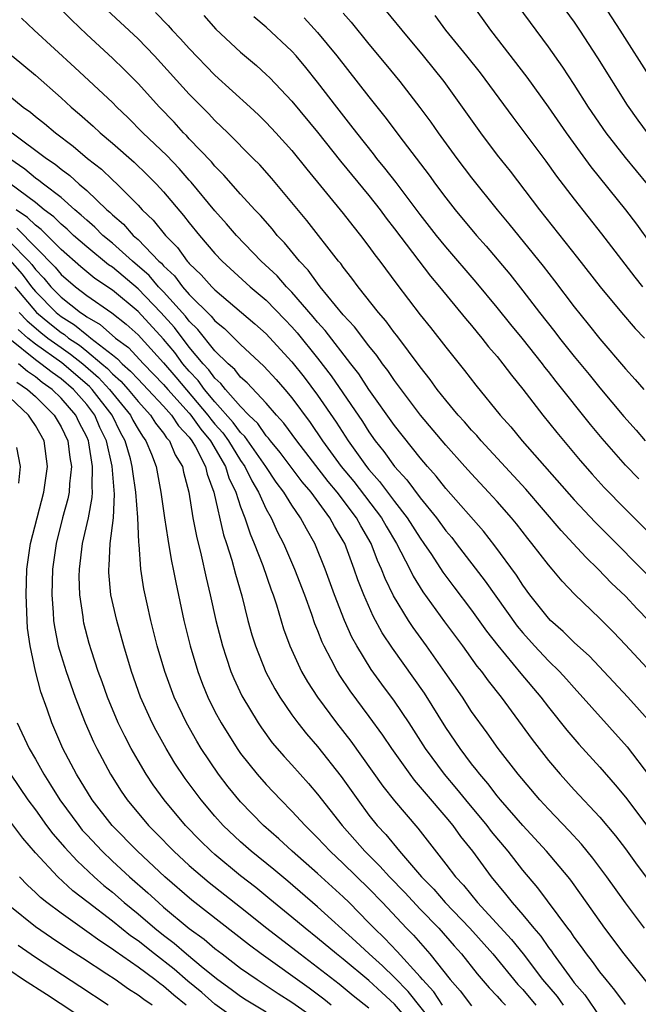
# Model space of a CAD drawing. Units: inches. Extents: x 2592000 to 2595000, y 1488000 to 1491000.
# Drawn here: x 2593322 to 2593370, y 1488099 to 1488176 of the extents above; entities that cross this region are included whole.
import ezdxf

# ---------------------------------------------------------------- set-up
doc = ezdxf.new("R2010")
doc.units = ezdxf.units.IN
doc.header["$MEASUREMENT"] = 0
doc.layers.add('LD25921488_2ft', color=204, linetype='Continuous')

msp = doc.modelspace()

# ---------------------------------------------------------------- linework, layer by layer
at = {"layer": 'LD25921488_2ft'}
for points, elevation in [([(2593349, 1488178.127), (2593351.556, 1488175), (2593353.224, 1488173), (2593354.84, 1488171), (2593356.279, 1488169), (2593357.687, 1488167), (2593359, 1488165.261), (2593360.001, 1488164.001), (2593362.287, 1488161), (2593365.26, 1488157.26), (2593367.027, 1488155), (2593368.678, 1488153), (2593369.75, 1488151.75), (2593370.47, 1488151)], 10900), ([(2593371, 1488158.319), (2593369.872, 1488159.873), (2593369.02, 1488161), (2593366.337, 1488164.337), (2593365.483, 1488165.482), (2593364.394, 1488167), (2593363, 1488169.012), (2593361.328, 1488171.328), (2593358.509, 1488175), (2593357, 1488177.099)], 10896), ([(2593371, 1488124.926), (2593369, 1488127.09), (2593368.069, 1488128.068), (2593367, 1488129.139), (2593365.027, 1488131.027), (2593364.054, 1488132.054), (2593363.276, 1488133), (2593363, 1488133.314), (2593361.703, 1488135), (2593361.38, 1488135.38), (2593360.51, 1488136.51), (2593360.113, 1488137), (2593359, 1488138.271), (2593358.334, 1488139), (2593357, 1488140.404), (2593356.47, 1488141), (2593355, 1488142.658), (2593353.015, 1488145), (2593351, 1488147.691), (2593350.476, 1488148.476), (2593350.07, 1488149), (2593349.628, 1488149.628), (2593349, 1488150.385), (2593347.876, 1488151.876), (2593347, 1488152.815), (2593345.212, 1488155), (2593345, 1488155.268), (2593344.276, 1488156.276), (2593343.578, 1488157), (2593342.418, 1488158.418), (2593341.855, 1488159), (2593341.474, 1488159.474), (2593340.542, 1488160.542), (2593340.101, 1488161), (2593339, 1488162.21), (2593337.698, 1488163.698), (2593337, 1488164.391), (2593336.727, 1488164.727), (2593335, 1488166.53), (2593334.778, 1488166.778), (2593334.546, 1488167), (2593333.811, 1488167.811), (2593332.664, 1488169), (2593331, 1488170.844), (2593329.922, 1488171.922), (2593329, 1488172.808), (2593327, 1488174.663), (2593325.806, 1488175.806), (2593324.628, 1488177)], 10914), ([(2593370.788, 1488129), (2593369.899, 1488129.9), (2593369, 1488130.874), (2593367.902, 1488131.902), (2593366.859, 1488133), (2593365.913, 1488133.913), (2593364.933, 1488135), (2593363.991, 1488135.99), (2593361.234, 1488139.234), (2593357.739, 1488143), (2593357.401, 1488143.401), (2593357, 1488143.827), (2593356.462, 1488144.462), (2593355.967, 1488145), (2593355, 1488146.154), (2593354.329, 1488147), (2593353.779, 1488147.779), (2593353, 1488148.758), (2593351.186, 1488151.186), (2593351, 1488151.413), (2593350.331, 1488152.331), (2593349.752, 1488153), (2593348.174, 1488155), (2593347.678, 1488155.678), (2593347, 1488156.533), (2593346.808, 1488156.808), (2593346.64, 1488157), (2593344.155, 1488160.155), (2593343, 1488161.563), (2593341.424, 1488163.424), (2593340.486, 1488164.486), (2593339.985, 1488165), (2593338.004, 1488167), (2593337, 1488167.953), (2593336.49, 1488168.49), (2593335, 1488169.996), (2593332.276, 1488173), (2593331, 1488174.309), (2593328.578, 1488176.578)], 10912), ([(2593332.375, 1488176.375), (2593333.361, 1488175.361), (2593333.673, 1488175), (2593334.322, 1488174.322), (2593335, 1488173.552), (2593337, 1488171.497), (2593339.742, 1488169), (2593340.394, 1488168.394), (2593341, 1488167.802), (2593341.749, 1488167), (2593343, 1488165.603), (2593344.159, 1488164.159), (2593347, 1488160.712), (2593347.744, 1488159.744), (2593348.346, 1488159), (2593349, 1488158.142), (2593349.474, 1488157.474), (2593349.843, 1488157), (2593351.185, 1488155.185), (2593353, 1488152.812), (2593353.81, 1488151.811), (2593355, 1488150.277), (2593356.459, 1488148.459), (2593357.328, 1488147.328), (2593359.24, 1488145), (2593360.07, 1488144.07), (2593360.952, 1488143), (2593365, 1488138.38), (2593366.648, 1488136.648), (2593371.623, 1488131.624)], 10910), ([(2593347, 1488176.31), (2593347.614, 1488175.614), (2593349, 1488173.909), (2593350.327, 1488172.327), (2593351.401, 1488171), (2593352.977, 1488168.977), (2593353.83, 1488167.83), (2593354.397, 1488167), (2593355.844, 1488165), (2593357, 1488163.488), (2593358.992, 1488161), (2593359.909, 1488159.909), (2593362.593, 1488156.593), (2593363.465, 1488155.465), (2593365, 1488153.423), (2593366.092, 1488152.092), (2593367, 1488150.948), (2593369, 1488148.592), (2593369.766, 1488147.766), (2593370.418, 1488147)], 10902), ([(2593370.729, 1488163), (2593369, 1488165.073), (2593367.494, 1488167), (2593366.127, 1488169), (2593365, 1488170.761), (2593364.11, 1488172.11), (2593363, 1488173.688), (2593361.586, 1488175.586), (2593360.559, 1488177)], 10894), ([(2593363.985, 1488177), (2593365, 1488175.615), (2593365.421, 1488175), (2593366.828, 1488172.828), (2593369.136, 1488169.136), (2593369.973, 1488167.973), (2593370.702, 1488167)], 10892), ([(2593371, 1488171.189), (2593368.583, 1488175), (2593367.282, 1488177)], 10890), ([(2593370.993, 1488120.993), (2593369.186, 1488123), (2593366.197, 1488126.197), (2593365, 1488127.283), (2593364.141, 1488128.141), (2593363.153, 1488129), (2593363, 1488129.159), (2593361.553, 1488131), (2593361, 1488131.744), (2593360.509, 1488132.509), (2593358.816, 1488134.816), (2593357.94, 1488135.941), (2593355, 1488139.281), (2593354.247, 1488140.247), (2593353.568, 1488141), (2593353, 1488141.67), (2593351, 1488144.183), (2593349, 1488146.995), (2593348.205, 1488148.205), (2593347.593, 1488149), (2593345.584, 1488151.585), (2593345, 1488152.226), (2593344.654, 1488152.654), (2593343, 1488154.574), (2593342.581, 1488155), (2593341.845, 1488155.845), (2593340.611, 1488157), (2593338.684, 1488159), (2593337.907, 1488159.907), (2593337, 1488160.905), (2593335.147, 1488163.147), (2593335, 1488163.298), (2593334.21, 1488164.21), (2593333.236, 1488165.236), (2593331.384, 1488167), (2593330.195, 1488168.195), (2593329.338, 1488169), (2593329, 1488169.343), (2593326.08, 1488172.08), (2593322.898, 1488175), (2593321.925, 1488175.925)], 10916), ([(2593336.129, 1488176.129), (2593337.071, 1488175.071), (2593339, 1488173.271), (2593340.236, 1488172.236), (2593341, 1488171.541), (2593341.277, 1488171.277), (2593343, 1488169.459), (2593345, 1488167.035), (2593346.784, 1488164.784), (2593349, 1488162.106), (2593349.87, 1488161), (2593350.345, 1488160.345), (2593351, 1488159.513), (2593353.81, 1488155.81), (2593354.505, 1488155), (2593356.528, 1488152.528), (2593357, 1488151.981), (2593357.432, 1488151.432), (2593357.811, 1488151), (2593358.326, 1488150.326), (2593359, 1488149.55), (2593359.441, 1488149), (2593360.103, 1488148.103), (2593361, 1488147.013), (2593362.561, 1488145), (2593363.65, 1488143.65), (2593365.462, 1488141.462), (2593366.394, 1488140.394), (2593367.348, 1488139.348), (2593369, 1488137.654), (2593373.327, 1488133.327)], 10908), ([(2593370.031, 1488140.031), (2593369, 1488141.104), (2593367.179, 1488143.179), (2593366.271, 1488144.271), (2593363.603, 1488147.603), (2593363, 1488148.388), (2593362.724, 1488148.724), (2593362.523, 1488149), (2593360.945, 1488151), (2593360.062, 1488152.062), (2593359, 1488153.383), (2593357.361, 1488155.361), (2593355, 1488158.104), (2593354.275, 1488159), (2593353, 1488160.633), (2593351.12, 1488163.12), (2593350.248, 1488164.248), (2593349.62, 1488165), (2593349.356, 1488165.356), (2593348.047, 1488167), (2593347.6, 1488167.6), (2593346.493, 1488169), (2593345, 1488170.946), (2593344.085, 1488172.085), (2593343.327, 1488173), (2593343, 1488173.36), (2593341, 1488175.216), (2593340.036, 1488176.036)], 10906), ([(2593343.947, 1488175.947), (2593345, 1488174.801), (2593346.494, 1488173), (2593349, 1488169.803), (2593350.246, 1488168.246), (2593351.663, 1488166.336), (2593353.684, 1488163.684), (2593354.18, 1488163), (2593355, 1488161.917), (2593355.723, 1488161), (2593357.38, 1488159), (2593358.146, 1488158.146), (2593359.975, 1488155.976), (2593361, 1488154.681), (2593362.29, 1488153), (2593363.489, 1488151.489), (2593363.856, 1488151), (2593365, 1488149.567), (2593366.167, 1488148.167), (2593367, 1488147.126), (2593368.875, 1488144.876), (2593369.825, 1488143.825), (2593370.546, 1488143)], 10904), ([(2593354.13, 1488176.129), (2593354.978, 1488175), (2593356.603, 1488173), (2593357.661, 1488171.661), (2593360.214, 1488168.214), (2593362.782, 1488164.781), (2593363.62, 1488163.62), (2593365, 1488161.813), (2593367.131, 1488159.131), (2593369.735, 1488155.735), (2593370.337, 1488155)], 10898), ([(2593321.18, 1488173), (2593323, 1488171.475), (2593325, 1488169.715), (2593325.784, 1488169), (2593326.445, 1488168.445), (2593327.508, 1488167.508), (2593328.051, 1488167), (2593329, 1488166.197), (2593330.702, 1488164.702), (2593331.723, 1488163.723), (2593332.444, 1488163), (2593333, 1488162.395), (2593334.552, 1488160.552), (2593335, 1488159.97), (2593335.788, 1488159), (2593337, 1488157.582), (2593337.551, 1488157), (2593339.751, 1488155), (2593341, 1488153.941), (2593342.454, 1488152.454), (2593343, 1488151.867), (2593343.403, 1488151.403), (2593345, 1488149.426), (2593346.059, 1488148.059), (2593348.493, 1488144.493), (2593349, 1488143.698), (2593349.499, 1488143), (2593350.165, 1488142.165), (2593350.984, 1488141), (2593351.949, 1488139.949), (2593353, 1488138.54), (2593354.262, 1488137), (2593355, 1488135.985), (2593355.454, 1488135.454), (2593355.808, 1488135), (2593358.051, 1488132.051), (2593360.556, 1488128.556), (2593361, 1488128.02), (2593361.919, 1488127), (2593363, 1488125.84), (2593363.867, 1488125), (2593364.407, 1488124.407), (2593365, 1488123.728), (2593369.142, 1488119.142), (2593370.868, 1488116.868)], 10918), ([(2593321, 1488169.854), (2593322.041, 1488169), (2593322.613, 1488168.613), (2593323, 1488168.27), (2593323.72, 1488167.72), (2593324.556, 1488167), (2593325.959, 1488165.959), (2593327.064, 1488165), (2593328.149, 1488164.149), (2593329, 1488163.333), (2593329.367, 1488163), (2593331, 1488161.362), (2593331.334, 1488161), (2593332.19, 1488160.19), (2593333.14, 1488159), (2593334.068, 1488158.068), (2593334.833, 1488157), (2593334.92, 1488156.92), (2593335, 1488156.812), (2593335.935, 1488155.935), (2593336.759, 1488155), (2593337, 1488154.759), (2593340.118, 1488152.118), (2593341, 1488151.321), (2593342.118, 1488150.118), (2593343, 1488149.136), (2593343.952, 1488147.952), (2593345, 1488146.54), (2593346.439, 1488144.439), (2593347.379, 1488143), (2593348.809, 1488141), (2593349, 1488140.759), (2593349.826, 1488139.826), (2593351, 1488138.253), (2593351.984, 1488137), (2593353, 1488135.399), (2593353.292, 1488135), (2593353.88, 1488134.12), (2593354.763, 1488132.762), (2593355.611, 1488131.611), (2593357, 1488129.78), (2593358.168, 1488128.168), (2593359.046, 1488127.046), (2593360.851, 1488124.851), (2593362.408, 1488123), (2593363, 1488122.222), (2593364.439, 1488120.439), (2593365.361, 1488119.361), (2593367, 1488117.549), (2593368.193, 1488116.193), (2593369, 1488115.222), (2593373, 1488109.889)], 10920), ([(2593321.185, 1488167), (2593323.86, 1488165), (2593324.544, 1488164.544), (2593325, 1488164.164), (2593325.678, 1488163.678), (2593326.417, 1488163), (2593327, 1488162.499), (2593328.57, 1488161), (2593328.802, 1488160.802), (2593329, 1488160.6), (2593329.867, 1488159.867), (2593330.627, 1488159), (2593331, 1488158.673), (2593332.627, 1488157), (2593332.826, 1488156.826), (2593333, 1488156.621), (2593333.841, 1488155.841), (2593334.469, 1488155), (2593335, 1488154.405), (2593336.708, 1488152.708), (2593337, 1488152.336), (2593337.733, 1488151.733), (2593339, 1488150.499), (2593340.815, 1488148.815), (2593341.769, 1488147.769), (2593342.44, 1488147), (2593343, 1488146.342), (2593344.42, 1488144.42), (2593345.388, 1488143), (2593346.845, 1488141), (2593347.816, 1488139.816), (2593349.973, 1488137), (2593350.342, 1488136.342), (2593351.149, 1488135), (2593352.177, 1488133), (2593352.446, 1488132.445), (2593353.215, 1488131.214), (2593354.888, 1488128.888), (2593356.283, 1488127), (2593357.42, 1488125.421), (2593357.766, 1488125), (2593358.285, 1488124.285), (2593359.297, 1488123), (2593361.722, 1488119.722), (2593363, 1488118.086), (2593363.914, 1488117), (2593365, 1488115.799), (2593367, 1488113.659), (2593368.215, 1488112.215), (2593369, 1488111.188), (2593369.922, 1488109.922), (2593373, 1488105.819)], 10922), ([(2593370.488, 1488105), (2593369, 1488106.99), (2593367.548, 1488109), (2593366.462, 1488110.463), (2593365.565, 1488111.565), (2593364.608, 1488112.608), (2593363, 1488114.28), (2593362.333, 1488115), (2593360.627, 1488117), (2593359.087, 1488119), (2593358.223, 1488120.223), (2593357, 1488121.907), (2593356.283, 1488123), (2593354.942, 1488124.942), (2593353.491, 1488127), (2593352.448, 1488128.448), (2593352.094, 1488129), (2593350.92, 1488130.921), (2593350.263, 1488132.263), (2593349.992, 1488133), (2593349.673, 1488133.673), (2593349.169, 1488135), (2593348.36, 1488136.36), (2593348.028, 1488137), (2593346.517, 1488139), (2593345.83, 1488139.829), (2593343.37, 1488143), (2593342.371, 1488144.371), (2593341.788, 1488145), (2593341, 1488145.917), (2593339.506, 1488147.506), (2593339, 1488147.959), (2593338.547, 1488148.546), (2593338.018, 1488149), (2593337, 1488149.997), (2593335.666, 1488151.667), (2593335, 1488152.313), (2593334.707, 1488152.707), (2593333, 1488154.595), (2593332.609, 1488155), (2593331.87, 1488155.87), (2593330.56, 1488157), (2593329, 1488158.384), (2593328.254, 1488159), (2593327.634, 1488159.634), (2593327, 1488160.174), (2593326.581, 1488160.581), (2593326.071, 1488161), (2593325, 1488161.94), (2593323.621, 1488163), (2593323.282, 1488163.282), (2593323, 1488163.47), (2593322.17, 1488164.17), (2593321, 1488164.967)], 10924), ([(2593371, 1488100.377), (2593368.908, 1488103), (2593367.397, 1488105), (2593365.58, 1488107.58), (2593364.739, 1488108.739), (2593364.532, 1488109), (2593362.851, 1488111), (2593361, 1488113.015), (2593359.267, 1488115), (2593359, 1488115.32), (2593358.273, 1488116.273), (2593357.634, 1488117), (2593357.37, 1488117.37), (2593357, 1488117.822), (2593356.115, 1488119), (2593355, 1488120.653), (2593353.326, 1488123.326), (2593352.502, 1488124.502), (2593350.826, 1488126.825), (2593350.035, 1488128.035), (2593349.328, 1488129.327), (2593348.599, 1488131), (2593348.148, 1488132.148), (2593347.863, 1488133), (2593347.113, 1488135), (2593347, 1488135.206), (2593346.315, 1488136.315), (2593345.966, 1488137), (2593344.497, 1488139), (2593343.802, 1488139.802), (2593342.09, 1488142.09), (2593341.322, 1488143), (2593341.185, 1488143.186), (2593341, 1488143.386), (2593340.336, 1488144.336), (2593339.63, 1488145), (2593339, 1488145.659), (2593337.825, 1488147), (2593337.465, 1488147.465), (2593337, 1488147.865), (2593336.527, 1488148.527), (2593336.072, 1488149), (2593335, 1488150.288), (2593333.833, 1488151.833), (2593332.78, 1488153), (2593331, 1488154.842), (2593329, 1488156.51), (2593328.708, 1488156.708), (2593327, 1488158.103), (2593325.983, 1488159), (2593325.485, 1488159.485), (2593325, 1488159.883), (2593324.448, 1488160.448), (2593323.688, 1488161), (2593323, 1488161.549), (2593321, 1488163.048)], 10926), ([(2593369, 1488099.057), (2593368.18, 1488100.179), (2593367.486, 1488101), (2593367, 1488101.61), (2593366.423, 1488102.423), (2593365.96, 1488103), (2593365.567, 1488103.567), (2593365, 1488104.318), (2593364.732, 1488104.732), (2593364.516, 1488105), (2593362.158, 1488108.158), (2593361, 1488109.522), (2593359.85, 1488111), (2593358.555, 1488112.555), (2593358.222, 1488113), (2593356.556, 1488115), (2593355.862, 1488115.862), (2593354.891, 1488117), (2593353.412, 1488119), (2593352.14, 1488121), (2593351, 1488122.71), (2593350.019, 1488124.02), (2593349.177, 1488125.177), (2593348.047, 1488127), (2593347.676, 1488127.676), (2593347.102, 1488129), (2593346.33, 1488131), (2593345.601, 1488133), (2593344.781, 1488135), (2593344.127, 1488136.127), (2593343.674, 1488137), (2593343, 1488137.963), (2593342.373, 1488139), (2593341.776, 1488139.776), (2593340.968, 1488141), (2593339.323, 1488143.323), (2593339, 1488143.627), (2593338.43, 1488144.43), (2593337, 1488146.019), (2593336.183, 1488147), (2593335.69, 1488147.69), (2593335, 1488148.407), (2593334.499, 1488149), (2593333.866, 1488149.866), (2593333, 1488150.913), (2593331, 1488153.074), (2593329, 1488154.727), (2593327.646, 1488155.646), (2593326.547, 1488156.547), (2593325, 1488157.903), (2593323.462, 1488159.462), (2593323, 1488159.797), (2593322.399, 1488160.399), (2593321.508, 1488161)], 10928), ([(2593321.549, 1488159.549), (2593324.531, 1488156.531), (2593325, 1488155.955), (2593326.116, 1488155), (2593327, 1488154.317), (2593328.957, 1488152.957), (2593330.08, 1488152.08), (2593331, 1488151.242), (2593333, 1488149.073), (2593333.955, 1488147.955), (2593336.452, 1488145), (2593336.679, 1488144.679), (2593337, 1488144.295), (2593337.613, 1488143.613), (2593338.048, 1488143), (2593339, 1488141.464), (2593339.336, 1488141), (2593339.87, 1488139.87), (2593340.401, 1488139), (2593341, 1488137.654), (2593341.37, 1488137), (2593341.882, 1488135.882), (2593342.333, 1488135), (2593343.199, 1488133), (2593343.966, 1488131), (2593344.525, 1488129.475), (2593344.765, 1488128.765), (2593345, 1488128.199), (2593345.327, 1488127.327), (2593345.479, 1488127), (2593346.039, 1488125.961), (2593346.524, 1488125), (2593346.705, 1488124.705), (2593347.513, 1488123.513), (2593349, 1488121.514), (2593350.058, 1488120.058), (2593350.759, 1488119), (2593352.179, 1488117), (2593352.533, 1488116.533), (2593353, 1488116.01), (2593353.453, 1488115.453), (2593355, 1488113.653), (2593355.537, 1488113), (2593356.147, 1488112.147), (2593357.062, 1488111), (2593358.531, 1488109), (2593359.655, 1488107.654), (2593360.155, 1488107), (2593361, 1488106.04), (2593361.856, 1488105), (2593362.391, 1488104.391), (2593363, 1488103.51), (2593363.228, 1488103.228), (2593363.375, 1488103), (2593364.814, 1488101), (2593365, 1488100.757), (2593365.823, 1488099.823), (2593367, 1488098.097)], 10930), ([(2593321, 1488158.494), (2593322.48, 1488157), (2593322.725, 1488156.725), (2593323, 1488156.35), (2593323.663, 1488155.663), (2593324.203, 1488155), (2593325, 1488154.191), (2593326.505, 1488153), (2593326.811, 1488152.811), (2593327, 1488152.654), (2593328.056, 1488152.056), (2593329.251, 1488151), (2593330.252, 1488150.252), (2593331.429, 1488149), (2593333, 1488147.389), (2593333.33, 1488147), (2593335, 1488145.132), (2593335.111, 1488145), (2593335.895, 1488143.896), (2593336.641, 1488143), (2593337.83, 1488141), (2593338.093, 1488140.093), (2593338.634, 1488139), (2593339, 1488137.858), (2593339.323, 1488137), (2593339.736, 1488135.736), (2593340.058, 1488135), (2593340.733, 1488133.267), (2593341.38, 1488131.38), (2593341.529, 1488131), (2593341.791, 1488130.209), (2593342.344, 1488128.344), (2593342.828, 1488127), (2593343.747, 1488125), (2593344.208, 1488124.208), (2593344.999, 1488123), (2593346.486, 1488121), (2593347.588, 1488119.588), (2593350.084, 1488116.085), (2593351, 1488114.925), (2593352.815, 1488112.815), (2593355, 1488110.003), (2593355.755, 1488109), (2593356.369, 1488108.369), (2593357.475, 1488107), (2593360.125, 1488104.125), (2593361.016, 1488103.016), (2593362.541, 1488101), (2593363.673, 1488099.673), (2593364.138, 1488099)], 10932), ([(2593321, 1488157.067), (2593321.976, 1488155.976), (2593322.693, 1488155), (2593323, 1488154.635), (2593324.611, 1488153), (2593325, 1488152.681), (2593326.04, 1488152.04), (2593327, 1488151.242), (2593327.154, 1488151.154), (2593327.327, 1488151), (2593329, 1488149.683), (2593329.391, 1488149.391), (2593329.761, 1488149), (2593330.426, 1488148.426), (2593331, 1488147.784), (2593331.766, 1488147), (2593333, 1488145.681), (2593333.604, 1488145), (2593334.155, 1488144.154), (2593335, 1488143.268), (2593335.204, 1488143), (2593335.491, 1488142.509), (2593336.263, 1488141), (2593336.383, 1488140.383), (2593336.915, 1488139), (2593337.668, 1488135.668), (2593337.901, 1488135), (2593338.322, 1488133.678), (2593338.592, 1488132.592), (2593339.089, 1488130.911), (2593339.574, 1488129), (2593339.878, 1488127.878), (2593340.147, 1488127), (2593340.957, 1488124.958), (2593341.655, 1488123.655), (2593342.056, 1488123), (2593343, 1488121.644), (2593343.469, 1488121), (2593344.143, 1488120.143), (2593345, 1488119.16), (2593346.83, 1488116.83), (2593348.128, 1488115), (2593349, 1488113.823), (2593349.655, 1488113), (2593350.308, 1488112.308), (2593351.376, 1488111), (2593353.105, 1488109), (2593354.05, 1488108.05), (2593354.953, 1488107), (2593356.873, 1488105), (2593358.66, 1488103), (2593360.616, 1488100.616), (2593361, 1488100.223), (2593362.018, 1488099)], 10934), ([(2593321.394, 1488155), (2593323.088, 1488153), (2593324.125, 1488152.125), (2593325, 1488151.434), (2593325.269, 1488151.269), (2593325.591, 1488151), (2593326.433, 1488150.433), (2593327, 1488149.981), (2593328.187, 1488149), (2593328.62, 1488148.62), (2593329, 1488148.209), (2593329.649, 1488147.649), (2593330.229, 1488147), (2593331, 1488146.057), (2593331.986, 1488145), (2593332.377, 1488144.377), (2593333, 1488143.589), (2593333.232, 1488143.233), (2593333.454, 1488143), (2593333.897, 1488141.897), (2593334.469, 1488141), (2593334.559, 1488140.559), (2593334.956, 1488139), (2593335.274, 1488137), (2593335.554, 1488135.554), (2593335.933, 1488134.067), (2593336.302, 1488132.302), (2593336.617, 1488131), (2593337.075, 1488129), (2593337.575, 1488127), (2593337.878, 1488126.122), (2593338.239, 1488125), (2593338.463, 1488124.463), (2593339.106, 1488123.107), (2593340.368, 1488121), (2593340.62, 1488120.62), (2593341.465, 1488119.465), (2593342.391, 1488118.391), (2593343, 1488117.732), (2593344.288, 1488116.288), (2593345, 1488115.457), (2593346.908, 1488113), (2593347.898, 1488111.899), (2593348.671, 1488111), (2593349.854, 1488109.854), (2593350.614, 1488109), (2593351.788, 1488107.788), (2593353, 1488106.494), (2593354.454, 1488105), (2593355.638, 1488103.638), (2593356.213, 1488103), (2593357.44, 1488101.44), (2593358.37, 1488100.37), (2593359, 1488099.716), (2593359.326, 1488099.326), (2593359.645, 1488099)], 10936), ([(2593321.744, 1488153), (2593322.348, 1488152.348), (2593323.429, 1488151.429), (2593323.971, 1488151), (2593325, 1488150.253), (2593325.749, 1488149.749), (2593326.688, 1488149), (2593327.924, 1488147.924), (2593328.779, 1488147), (2593329, 1488146.712), (2593330.407, 1488145), (2593330.604, 1488144.604), (2593331, 1488143.893), (2593331.344, 1488143.344), (2593331.616, 1488143), (2593332.048, 1488141.952), (2593332.406, 1488141), (2593332.785, 1488139), (2593333.061, 1488137), (2593333.32, 1488135.32), (2593333.389, 1488135), (2593333.614, 1488133.614), (2593333.75, 1488133), (2593333.947, 1488131.947), (2593334.584, 1488129), (2593335.059, 1488127), (2593335.654, 1488125), (2593336.023, 1488124.023), (2593336.451, 1488123), (2593337, 1488121.906), (2593337.485, 1488121), (2593338.727, 1488119), (2593339, 1488118.619), (2593340.294, 1488117), (2593341, 1488116.204), (2593342.141, 1488115), (2593343, 1488114.13), (2593344.02, 1488113), (2593345, 1488112.05), (2593345.974, 1488111), (2593347, 1488110.045), (2593349, 1488108.089), (2593350.059, 1488107), (2593351.933, 1488105), (2593352.469, 1488104.469), (2593353.759, 1488103), (2593355.338, 1488101), (2593356.12, 1488100.119), (2593357, 1488098.963)], 10938), ([(2593355, 1488096.386), (2593352.062, 1488100.062), (2593351, 1488101.168), (2593350.067, 1488102.067), (2593349.008, 1488103), (2593347.982, 1488103.982), (2593345, 1488106.679), (2593342.673, 1488108.673), (2593341.581, 1488109.581), (2593339.81, 1488111), (2593339, 1488111.726), (2593337.65, 1488113), (2593337, 1488113.731), (2593335.929, 1488115), (2593335.525, 1488115.525), (2593334.682, 1488116.682), (2593333.875, 1488117.875), (2593333.189, 1488119), (2593332.41, 1488120.409), (2593332.102, 1488121), (2593331.197, 1488123), (2593330.486, 1488125), (2593329.891, 1488127), (2593329.345, 1488129), (2593328.892, 1488131), (2593328.723, 1488132.723), (2593328.714, 1488133), (2593328.747, 1488133.253), (2593328.841, 1488135), (2593329.087, 1488137), (2593329.166, 1488138.834), (2593328.975, 1488141.025), (2593328.54, 1488143), (2593328.035, 1488144.035), (2593327.627, 1488145), (2593327, 1488145.819), (2593325.964, 1488147), (2593325, 1488147.816), (2593324.305, 1488148.305), (2593323.436, 1488149), (2593323, 1488149.308), (2593321, 1488150.924)], 10942), ([(2593354.748, 1488099), (2593354.049, 1488100.049), (2593353.17, 1488101), (2593353, 1488101.208), (2593351.191, 1488103.191), (2593350.224, 1488104.224), (2593349.405, 1488105), (2593349, 1488105.438), (2593347.46, 1488107), (2593347, 1488107.448), (2593345, 1488109.278), (2593343.021, 1488111), (2593341.967, 1488111.967), (2593340.795, 1488113), (2593339, 1488114.863), (2593338.03, 1488116.03), (2593337.282, 1488117), (2593335.923, 1488119), (2593335.577, 1488119.577), (2593334.772, 1488121), (2593333.832, 1488123), (2593333.09, 1488125), (2593332.499, 1488127), (2593332.001, 1488129), (2593331.704, 1488130.296), (2593331.457, 1488131.458), (2593331.215, 1488133), (2593331.086, 1488134.914), (2593331.062, 1488135.062), (2593330.998, 1488137.003), (2593330.843, 1488139), (2593330.587, 1488140.587), (2593330.554, 1488141), (2593330.407, 1488141.593), (2593330.005, 1488143), (2593329.645, 1488143.645), (2593328.974, 1488145), (2593327.439, 1488147), (2593327.228, 1488147.228), (2593325.064, 1488149.065), (2593323, 1488150.53), (2593322.421, 1488151), (2593321.655, 1488151.655)], 10940), ([(2593353, 1488096.744), (2593351, 1488099.087), (2593349.996, 1488099.996), (2593349, 1488100.943), (2593347, 1488102.586), (2593346.475, 1488103), (2593345, 1488104.237), (2593344.026, 1488105), (2593343, 1488105.866), (2593341.278, 1488107.279), (2593340.177, 1488108.177), (2593339, 1488109.097), (2593337, 1488110.742), (2593336.704, 1488111), (2593335.847, 1488111.847), (2593334.714, 1488113), (2593333.041, 1488115), (2593332.186, 1488116.186), (2593331.637, 1488117), (2593331, 1488118.068), (2593330.468, 1488119), (2593329.961, 1488119.961), (2593329.458, 1488121), (2593328.614, 1488123), (2593328.201, 1488124.2), (2593327.906, 1488125), (2593327.373, 1488126.627), (2593327.203, 1488127.203), (2593326.79, 1488128.79), (2593326.745, 1488129), (2593326.719, 1488129.281), (2593326.462, 1488131), (2593326.419, 1488132.419), (2593326.431, 1488133), (2593326.681, 1488135), (2593327.133, 1488137), (2593327.437, 1488138.563), (2593327.453, 1488139), (2593327.416, 1488139.416), (2593327.465, 1488141), (2593327.167, 1488142.833), (2593327.13, 1488143), (2593327, 1488143.295), (2593326.424, 1488144.424), (2593326.151, 1488145), (2593325, 1488146.318), (2593324.303, 1488147), (2593323.538, 1488147.538), (2593323, 1488147.967), (2593322.387, 1488148.387), (2593321.686, 1488149)], 10944), ([(2593321.567, 1488147.567), (2593322.396, 1488147), (2593323, 1488146.438), (2593324.47, 1488145), (2593325, 1488144.072), (2593325.52, 1488143), (2593325.683, 1488141.683), (2593325.809, 1488141), (2593325.649, 1488139.649), (2593325.624, 1488139), (2593325.526, 1488138.474), (2593325.12, 1488137), (2593324.617, 1488135), (2593324.338, 1488133), (2593324.287, 1488131), (2593324.398, 1488129.602), (2593324.426, 1488129), (2593324.494, 1488128.494), (2593324.788, 1488127), (2593325, 1488126.264), (2593325.404, 1488125), (2593326.113, 1488123), (2593326.884, 1488121), (2593327.525, 1488119.526), (2593327.783, 1488119), (2593328.844, 1488117), (2593329.692, 1488115.692), (2593330.16, 1488115), (2593331.829, 1488113), (2593332.416, 1488112.417), (2593333.792, 1488111), (2593335, 1488109.89), (2593336.023, 1488109), (2593336.56, 1488108.559), (2593339, 1488106.634), (2593341.035, 1488105), (2593343.636, 1488103), (2593345, 1488101.982), (2593346.68, 1488100.68), (2593347.773, 1488099.773), (2593349, 1488098.81)], 10946), ([(2593346.059, 1488099), (2593345.478, 1488099.478), (2593344.341, 1488100.341), (2593340.606, 1488103), (2593339.69, 1488103.69), (2593335.195, 1488107.195), (2593333.099, 1488109), (2593330.953, 1488111), (2593328.987, 1488113), (2593327.432, 1488115), (2593326.199, 1488117), (2593325.799, 1488117.799), (2593325.153, 1488119), (2593324.278, 1488121), (2593323.91, 1488122.09), (2593323.426, 1488123.426), (2593323, 1488125.026), (2593322.583, 1488127), (2593322.396, 1488128.396), (2593322.354, 1488129), (2593322.275, 1488131), (2593322.34, 1488133), (2593322.626, 1488135), (2593323.134, 1488137), (2593323.67, 1488139), (2593323.955, 1488141), (2593323.675, 1488143), (2593323, 1488144.194), (2593322.671, 1488144.671), (2593322.47, 1488145), (2593321, 1488146.356)], 10948), ([(2593321.538, 1488142.462), (2593321.817, 1488141), (2593321.677, 1488139.677)], 10950), ([(2593321.59, 1488121), (2593322.522, 1488119), (2593323, 1488118.192), (2593323.662, 1488117), (2593324.189, 1488116.189), (2593324.919, 1488115), (2593326.375, 1488113), (2593326.657, 1488112.657), (2593327, 1488112.278), (2593328.194, 1488111), (2593329, 1488110.241), (2593330.345, 1488109), (2593331.77, 1488107.769), (2593332.599, 1488107), (2593333, 1488106.657), (2593335, 1488104.981), (2593336.149, 1488104.15), (2593337, 1488103.424), (2593337.549, 1488103), (2593339, 1488101.904), (2593340.289, 1488101), (2593341, 1488100.548), (2593341.928, 1488099.928), (2593343, 1488099.254), (2593345, 1488097.848)], 10950), ([(2593321.062, 1488117), (2593322.424, 1488115), (2593323, 1488114.227), (2593323.879, 1488113), (2593324.363, 1488112.363), (2593325.287, 1488111.286), (2593326.245, 1488110.245), (2593327.588, 1488109), (2593328.34, 1488108.34), (2593329, 1488107.809), (2593329.933, 1488107), (2593331, 1488106.136), (2593332.322, 1488105), (2593333, 1488104.457), (2593333.831, 1488103.831), (2593334.777, 1488103), (2593336.083, 1488101.917), (2593337.223, 1488101), (2593338.267, 1488100.267), (2593339, 1488099.709), (2593339.429, 1488099.429), (2593341, 1488098.491)], 10952), ([(2593339, 1488097.647), (2593337, 1488099.095), (2593335.988, 1488099.988), (2593334.89, 1488100.89), (2593333.816, 1488101.816), (2593332.28, 1488103), (2593331, 1488104.025), (2593330.422, 1488104.423), (2593329, 1488105.563), (2593327.103, 1488107), (2593325.918, 1488107.918), (2593324.754, 1488109), (2593323, 1488110.88), (2593322.019, 1488112.019), (2593321, 1488113.384)], 10954), ([(2593334.76, 1488099), (2593333.788, 1488099.788), (2593333, 1488100.483), (2593332.689, 1488100.689), (2593332.307, 1488101), (2593331, 1488101.971), (2593329.215, 1488103.215), (2593329, 1488103.386), (2593328.016, 1488104.016), (2593327, 1488104.76), (2593326.638, 1488105), (2593325, 1488106.176), (2593323.905, 1488107), (2593323.404, 1488107.404), (2593323, 1488107.802), (2593322.374, 1488108.374), (2593321.752, 1488109)], 10956), ([(2593332.107, 1488099), (2593331.442, 1488099.442), (2593331, 1488099.8), (2593330.261, 1488100.261), (2593329.212, 1488101), (2593328.573, 1488101.427), (2593326.673, 1488102.673), (2593325.453, 1488103.453), (2593324.253, 1488104.253), (2593323, 1488105.121), (2593321, 1488106.731)], 10958), ([(2593328.666, 1488099), (2593326.476, 1488100.476), (2593323, 1488102.728), (2593321.665, 1488103.665)], 10960), ([(2593321, 1488101.737), (2593322.082, 1488101), (2593323.862, 1488099.862), (2593328.216, 1488097)], 10962)]:
    msp.add_lwpolyline(points, dxfattribs=dict(at, elevation=elevation))

doc.saveas('drawing.dxf')
